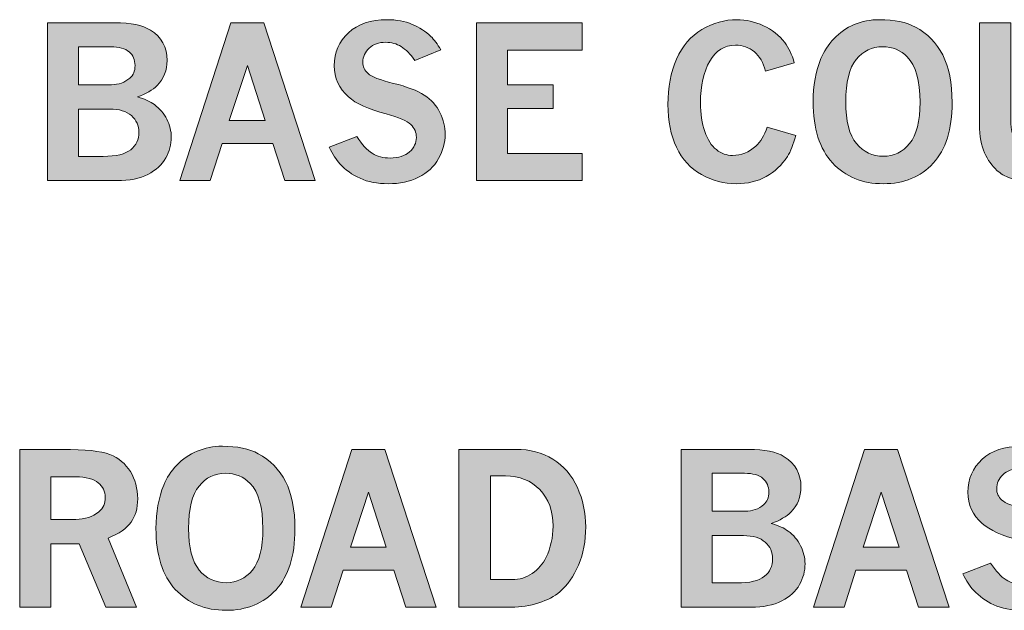
# Model space of a CAD drawing. Units: inches. Extents: x 0 to 11, y 0.2 to 8.3.
# Drawn here: x 7.8 to 8.5, y 6 to 6.4 of the extents above; entities that cross this region are included whole.
import ezdxf

# ---------------------------------------------------------------- set-up
doc = ezdxf.new("R2010")
doc.units = ezdxf.units.IN
doc.header["$MEASUREMENT"] = 0
doc.layers.add('16', color=7, linetype='Continuous')

# ---------------------------------------------------------------- blocks, each defined once
blk = doc.blocks.new('block 114')
at = {"layer": '16'}
h = blk.add_hatch(color=7, dxfattribs=at)
h.dxf.hatch_style = 2
edge = h.paths.add_edge_path()
edge.add_spline(control_points=[(7.86727, 6.40317), (7.86727, 6.40317), (7.91238, 6.40317), (7.91238, 6.40317), (7.92308, 6.40317), (7.93104, 6.40153), (7.93625, 6.39826), (7.94374, 6.39355), (7.94747, 6.38677), (7.94747, 6.37792), (7.94747, 6.37127), (7.94523, 6.36567), (7.94076, 6.3611), (7.93774, 6.35806), (7.93338, 6.35552), (7.9276, 6.35349), (7.93254, 6.35201), (7.93631, 6.3503), (7.93888, 6.34836), (7.94249, 6.34569), (7.94527, 6.34239), (7.94727, 6.33847), (7.94925, 6.33455), (7.95024, 6.33054), (7.95024, 6.32643), (7.95024, 6.32163), (7.94899, 6.31699), (7.94651, 6.31249), (7.94401, 6.30798), (7.94004, 6.30433), (7.9346, 6.30151), (7.92914, 6.29871), (7.92223, 6.2973), (7.91383, 6.2973), (7.91383, 6.2973), (7.86727, 6.2973), (7.86727, 6.2973), (7.86727, 6.2973), (7.86727, 6.40317), (7.86727, 6.40317)], knot_values=[0, 0, 0, 0, 1, 1, 1, 2, 2, 2, 3, 3, 3, 4, 4, 4, 5, 5, 5, 6, 6, 6, 7, 7, 7, 8, 8, 8, 9, 9, 9, 10, 10, 10, 11, 11, 11, 12, 12, 12, 13, 13, 13, 13], degree=3, periodic=1)
edge = h.paths.add_edge_path()
edge.add_spline(control_points=[(7.88795, 6.38711), (7.88795, 6.38711), (7.88795, 6.36165), (7.88795, 6.36165), (7.88795, 6.36165), (7.91017, 6.36165), (7.91017, 6.36165), (7.91492, 6.36165), (7.91905, 6.36313), (7.92255, 6.36608), (7.9248, 6.36797), (7.92594, 6.37081), (7.92594, 6.37459), (7.92594, 6.37834), (7.92463, 6.38135), (7.922, 6.38365), (7.91938, 6.38596), (7.91524, 6.38711), (7.90961, 6.38711), (7.90961, 6.38711), (7.88795, 6.38711), (7.88795, 6.38711)], knot_values=[0, 0, 0, 0, 1, 1, 1, 2, 2, 2, 3, 3, 3, 4, 4, 4, 5, 5, 5, 6, 6, 6, 7, 7, 7, 7], degree=3, periodic=1)
edge = h.paths.add_edge_path()
edge.add_spline(control_points=[(7.88795, 6.34532), (7.88795, 6.34532), (7.88795, 6.31356), (7.88795, 6.31356), (7.88795, 6.31356), (7.90462, 6.31356), (7.90462, 6.31356), (7.91325, 6.31356), (7.91939, 6.31505), (7.92304, 6.31802), (7.92668, 6.32099), (7.92851, 6.32491), (7.92851, 6.32975), (7.92851, 6.33423), (7.92684, 6.33794), (7.92353, 6.34089), (7.92019, 6.34384), (7.91536, 6.34532), (7.90899, 6.34532), (7.90899, 6.34532), (7.88795, 6.34532), (7.88795, 6.34532)], knot_values=[0, 0, 0, 0, 1, 1, 1, 2, 2, 2, 3, 3, 3, 4, 4, 4, 5, 5, 5, 6, 6, 6, 7, 7, 7, 7], degree=3, periodic=1)
h = blk.add_hatch(color=7, dxfattribs=at)
h.dxf.hatch_style = 2
h.paths.add_polyline_path([(7.99018, 6.40317), (8.01226, 6.40317), (8.04674, 6.2973), (8.02626, 6.2973), (8.01822, 6.32214), (7.98438, 6.32214), (7.97636, 6.2973), (7.95588, 6.2973)])
h.paths.add_polyline_path([(8.00127, 6.37453), (7.98914, 6.33757), (8.01322, 6.33757)])
h = blk.add_hatch(color=7, dxfattribs=at)
h.dxf.hatch_style = 2
edge = h.paths.add_edge_path()
edge.add_spline(control_points=[(8.0746, 6.32692), (8.0781, 6.32152), (8.08154, 6.31775), (8.08493, 6.31563), (8.08832, 6.31352), (8.09234, 6.31245), (8.09695, 6.31245), (8.10248, 6.31245), (8.1068, 6.31383), (8.10989, 6.31657), (8.11298, 6.31931), (8.11453, 6.32255), (8.11453, 6.32629), (8.11453, 6.32956), (8.11329, 6.33245), (8.11085, 6.33495), (8.10837, 6.33743), (8.10281, 6.33983), (8.09418, 6.34214), (8.08241, 6.34523), (8.07399, 6.34901), (8.06892, 6.35349), (8.06259, 6.35912), (8.05943, 6.36608), (8.05943, 6.37439), (8.05943, 6.38329), (8.06259, 6.39065), (8.06892, 6.3965), (8.07524, 6.40233), (8.0839, 6.40525), (8.09494, 6.40525), (8.10121, 6.40525), (8.1068, 6.4042), (8.11171, 6.4021), (8.11663, 6.4), (8.1208, 6.39731), (8.12421, 6.39404), (8.12642, 6.39187), (8.12863, 6.38889), (8.13086, 6.38512), (8.13086, 6.38512), (8.11342, 6.37798), (8.11342, 6.37798), (8.11046, 6.38218), (8.10744, 6.38525), (8.10436, 6.38719), (8.10126, 6.38912), (8.09782, 6.3901), (8.09403, 6.3901), (8.08938, 6.3901), (8.08565, 6.38879), (8.08286, 6.38619), (8.08008, 6.38357), (8.07867, 6.38043), (8.07867, 6.37674), (8.07867, 6.37378), (8.07983, 6.37124), (8.08214, 6.36913), (8.08439, 6.367), (8.09006, 6.36481), (8.09915, 6.36255), (8.10824, 6.3603), (8.11513, 6.35767), (8.11982, 6.35467), (8.1245, 6.35166), (8.12801, 6.34776), (8.13033, 6.34296), (8.13266, 6.33818), (8.13383, 6.33324), (8.13383, 6.32817), (8.13383, 6.32281), (8.13232, 6.31744), (8.12933, 6.31204), (8.12633, 6.30664), (8.12188, 6.30249), (8.11597, 6.29957), (8.11007, 6.29667), (8.10329, 6.29522), (8.09562, 6.29522), (8.08838, 6.29522), (8.0821, 6.29643), (8.07677, 6.29886), (8.07145, 6.30127), (8.06694, 6.30454), (8.06323, 6.30865), (8.06085, 6.31128), (8.05842, 6.31494), (8.05598, 6.31965), (8.05598, 6.31965), (8.0746, 6.32692), (8.0746, 6.32692)], knot_values=[0, 0, 0, 0, 1, 1, 1, 2, 2, 2, 3, 3, 3, 4, 4, 4, 5, 5, 5, 6, 6, 6, 7, 7, 7, 8, 8, 8, 9, 9, 9, 10, 10, 10, 11, 11, 11, 12, 12, 12, 13, 13, 13, 14, 14, 14, 15, 15, 15, 16, 16, 16, 17, 17, 17, 18, 18, 18, 19, 19, 19, 20, 20, 20, 21, 21, 21, 22, 22, 22, 23, 23, 23, 24, 24, 24, 25, 25, 25, 26, 26, 26, 27, 27, 27, 28, 28, 28, 29, 29, 29, 30, 30, 30, 30], degree=3, periodic=1)
h = blk.add_hatch(color=7, dxfattribs=at)
h.dxf.hatch_style = 2
h.paths.add_polyline_path([(8.15473, 6.40317), (8.22572, 6.40317), (8.22572, 6.38477), (8.17556, 6.38477), (8.17556, 6.36145), (8.20614, 6.36145), (8.20614, 6.34573), (8.17556, 6.34573), (8.17556, 6.31557), (8.22572, 6.31557), (8.22572, 6.2973), (8.15473, 6.2973)])
h = blk.add_hatch(color=7, dxfattribs=at)
h.dxf.hatch_style = 2
edge = h.paths.add_edge_path()
edge.add_spline(control_points=[(8.36876, 6.32761), (8.3673, 6.32166), (8.36542, 6.31692), (8.36316, 6.31342), (8.35951, 6.30774), (8.35479, 6.30329), (8.34901, 6.30006), (8.34321, 6.29683), (8.33651, 6.29522), (8.32891, 6.29522), (8.32079, 6.29522), (8.31304, 6.29725), (8.30565, 6.30134), (8.29827, 6.30542), (8.29267, 6.31152), (8.28885, 6.31965), (8.28501, 6.32777), (8.28309, 6.33733), (8.28309, 6.34836), (8.28309, 6.35985), (8.28505, 6.37001), (8.28894, 6.37881), (8.29283, 6.38763), (8.2985, 6.39423), (8.30594, 6.39864), (8.31335, 6.40305), (8.32118, 6.40525), (8.32939, 6.40525), (8.33542, 6.40525), (8.34135, 6.40392), (8.34714, 6.40123), (8.35292, 6.39856), (8.35772, 6.39478), (8.36149, 6.38989), (8.36412, 6.38647), (8.36622, 6.38194), (8.3678, 6.37633), (8.3678, 6.37633), (8.34842, 6.37078), (8.34842, 6.37078), (8.34703, 6.37651), (8.34458, 6.38083), (8.34105, 6.38376), (8.33751, 6.38669), (8.33328, 6.38816), (8.32834, 6.38816), (8.32096, 6.38816), (8.31523, 6.38458), (8.31112, 6.37743), (8.30702, 6.37028), (8.30496, 6.36093), (8.30496, 6.34941), (8.30496, 6.34211), (8.30591, 6.33572), (8.30781, 6.33024), (8.30969, 6.32475), (8.3123, 6.32069), (8.31562, 6.31809), (8.31894, 6.31548), (8.32254, 6.31418), (8.32642, 6.31418), (8.33222, 6.31418), (8.33742, 6.31628), (8.34199, 6.32048), (8.34521, 6.32338), (8.34775, 6.32758), (8.3496, 6.33308), (8.3496, 6.33308), (8.36876, 6.32761), (8.36876, 6.32761)], knot_values=[0, 0, 0, 0, 1, 1, 1, 2, 2, 2, 3, 3, 3, 4, 4, 4, 5, 5, 5, 6, 6, 6, 7, 7, 7, 8, 8, 8, 9, 9, 9, 10, 10, 10, 11, 11, 11, 12, 12, 12, 13, 13, 13, 14, 14, 14, 15, 15, 15, 16, 16, 16, 17, 17, 17, 18, 18, 18, 19, 19, 19, 20, 20, 20, 21, 21, 21, 22, 22, 22, 23, 23, 23, 23], degree=3, periodic=1)
h = blk.add_hatch(color=7, dxfattribs=at)
h.dxf.hatch_style = 2
edge = h.paths.add_edge_path()
edge.add_spline(control_points=[(8.42495, 6.40525), (8.43492, 6.40525), (8.44295, 6.40359), (8.44903, 6.40027), (8.45702, 6.39593), (8.46311, 6.3897), (8.46731, 6.38158), (8.4715, 6.37347), (8.47361, 6.36281), (8.47361, 6.34961), (8.47361, 6.33171), (8.46937, 6.31817), (8.46094, 6.30899), (8.4525, 6.2998), (8.44132, 6.29522), (8.42744, 6.29522), (8.41341, 6.29522), (8.40207, 6.29989), (8.39343, 6.30923), (8.38478, 6.31858), (8.38045, 6.33222), (8.38045, 6.35017), (8.38045, 6.36096), (8.38222, 6.37065), (8.38572, 6.37923), (8.38761, 6.38398), (8.3905, 6.38841), (8.3944, 6.39251), (8.3983, 6.39662), (8.40283, 6.39977), (8.40804, 6.40196), (8.41322, 6.40415), (8.41886, 6.40525), (8.42495, 6.40525)], knot_values=[0, 0, 0, 0, 1, 1, 1, 2, 2, 2, 3, 3, 3, 4, 4, 4, 5, 5, 5, 6, 6, 6, 7, 7, 7, 8, 8, 8, 9, 9, 9, 10, 10, 10, 11, 11, 11, 11], degree=3, periodic=1)
edge = h.paths.add_edge_path()
edge.add_spline(control_points=[(8.42703, 6.38711), (8.41987, 6.38711), (8.41398, 6.38426), (8.40932, 6.37854), (8.40465, 6.37282), (8.40232, 6.36336), (8.40232, 6.35017), (8.40232, 6.3372), (8.40468, 6.32788), (8.40942, 6.32221), (8.41414, 6.31653), (8.42019, 6.31369), (8.42757, 6.31369), (8.4346, 6.31369), (8.44043, 6.31651), (8.4451, 6.32217), (8.44975, 6.32783), (8.45208, 6.33709), (8.45208, 6.34996), (8.45208, 6.36435), (8.44925, 6.37447), (8.44358, 6.38033), (8.43918, 6.38486), (8.43368, 6.38711), (8.42703, 6.38711)], knot_values=[0, 0, 0, 0, 1, 1, 1, 2, 2, 2, 3, 3, 3, 4, 4, 4, 5, 5, 5, 6, 6, 6, 7, 7, 7, 8, 8, 8, 8], degree=3, periodic=1)
h = blk.add_hatch(color=7, dxfattribs=at)
h.dxf.hatch_style = 2
edge = h.paths.add_edge_path()
edge.add_spline(control_points=[(8.49201, 6.40317), (8.49201, 6.40317), (8.51291, 6.40317), (8.51291, 6.40317), (8.51291, 6.40317), (8.51291, 6.33854), (8.51291, 6.33854), (8.51291, 6.33047), (8.51478, 6.32442), (8.51851, 6.32041), (8.52224, 6.31639), (8.52732, 6.31439), (8.53375, 6.31439), (8.53784, 6.31439), (8.54149, 6.3152), (8.54468, 6.31681), (8.54785, 6.31843), (8.5504, 6.32106), (8.55233, 6.32469), (8.55423, 6.32834), (8.55519, 6.33295), (8.55519, 6.33854), (8.55519, 6.33854), (8.55519, 6.40317), (8.55519, 6.40317), (8.55519, 6.40317), (8.57616, 6.40317), (8.57616, 6.40317), (8.57616, 6.40317), (8.57616, 6.33549), (8.57616, 6.33549), (8.57616, 6.32258), (8.57263, 6.31264), (8.56557, 6.30566), (8.55851, 6.29871), (8.54818, 6.29522), (8.53456, 6.29522), (8.52672, 6.29522), (8.51942, 6.29647), (8.51264, 6.29895), (8.50903, 6.30029), (8.50604, 6.30204), (8.50363, 6.30421), (8.50031, 6.30726), (8.49755, 6.31114), (8.49533, 6.31588), (8.49311, 6.32061), (8.49201, 6.32696), (8.49201, 6.33495), (8.49201, 6.33495), (8.49201, 6.40317), (8.49201, 6.40317)], knot_values=[0, 0, 0, 0, 1, 1, 1, 2, 2, 2, 3, 3, 3, 4, 4, 4, 5, 5, 5, 6, 6, 6, 7, 7, 7, 8, 8, 8, 9, 9, 9, 10, 10, 10, 11, 11, 11, 12, 12, 12, 13, 13, 13, 14, 14, 14, 15, 15, 15, 16, 16, 16, 17, 17, 17, 17], degree=3, periodic=1)
at = {"layer": '16', "lineweight": 0}
for points in [[(7.99018, 6.40317), (8.01226, 6.40317), (8.04674, 6.2973), (8.02626, 6.2973), (8.01822, 6.32214), (7.98438, 6.32214), (7.97636, 6.2973), (7.95588, 6.2973), (7.99018, 6.40317)], [(8.15473, 6.40317), (8.22572, 6.40317), (8.22572, 6.38477), (8.17556, 6.38477), (8.17556, 6.36145), (8.20614, 6.36145), (8.20614, 6.34573), (8.17556, 6.34573), (8.17556, 6.31557), (8.22572, 6.31557), (8.22572, 6.2973), (8.15473, 6.2973), (8.15473, 6.40317)], [(8.00127, 6.37453), (7.98914, 6.33757), (8.01322, 6.33757), (8.00127, 6.37453)]]:
    blk.add_lwpolyline(points, dxfattribs=at)
for points, knots in [([(7.86727, 6.40317), (7.86727, 6.40317), (7.91238, 6.40317), (7.91238, 6.40317), (7.92308, 6.40317), (7.93104, 6.40153), (7.93625, 6.39826), (7.94374, 6.39355), (7.94747, 6.38677), (7.94747, 6.37792), (7.94747, 6.37127), (7.94523, 6.36567), (7.94076, 6.3611), (7.93774, 6.35806), (7.93338, 6.35552), (7.9276, 6.35349), (7.93254, 6.35201), (7.93631, 6.3503), (7.93888, 6.34836), (7.94249, 6.34569), (7.94527, 6.34239), (7.94727, 6.33847), (7.94925, 6.33455), (7.95024, 6.33054), (7.95024, 6.32643), (7.95024, 6.32163), (7.94899, 6.31699), (7.94651, 6.31249), (7.94401, 6.30798), (7.94004, 6.30433), (7.9346, 6.30151), (7.92914, 6.29871), (7.92223, 6.2973), (7.91383, 6.2973), (7.91383, 6.2973), (7.86727, 6.2973), (7.86727, 6.2973), (7.86727, 6.2973), (7.86727, 6.40317), (7.86727, 6.40317)], [0, 0, 0, 0, 1, 1, 1, 2, 2, 2, 3, 3, 3, 4, 4, 4, 5, 5, 5, 6, 6, 6, 7, 7, 7, 8, 8, 8, 9, 9, 9, 10, 10, 10, 11, 11, 11, 12, 12, 12, 13, 13, 13, 13]), ([(8.0746, 6.32692), (8.0781, 6.32152), (8.08154, 6.31775), (8.08493, 6.31563), (8.08832, 6.31352), (8.09234, 6.31245), (8.09695, 6.31245), (8.10248, 6.31245), (8.1068, 6.31383), (8.10989, 6.31657), (8.11298, 6.31931), (8.11453, 6.32255), (8.11453, 6.32629), (8.11453, 6.32956), (8.11329, 6.33245), (8.11085, 6.33495), (8.10837, 6.33743), (8.10281, 6.33983), (8.09418, 6.34214), (8.08241, 6.34523), (8.07399, 6.34901), (8.06892, 6.35349), (8.06259, 6.35912), (8.05943, 6.36608), (8.05943, 6.37439), (8.05943, 6.38329), (8.06259, 6.39065), (8.06892, 6.3965), (8.07524, 6.40233), (8.0839, 6.40525), (8.09494, 6.40525), (8.10121, 6.40525), (8.1068, 6.4042), (8.11171, 6.4021), (8.11663, 6.4), (8.1208, 6.39731), (8.12421, 6.39404), (8.12642, 6.39187), (8.12863, 6.38889), (8.13086, 6.38512), (8.13086, 6.38512), (8.11342, 6.37798), (8.11342, 6.37798), (8.11046, 6.38218), (8.10744, 6.38525), (8.10436, 6.38719), (8.10126, 6.38912), (8.09782, 6.3901), (8.09403, 6.3901), (8.08938, 6.3901), (8.08565, 6.38879), (8.08286, 6.38619), (8.08008, 6.38357), (8.07867, 6.38043), (8.07867, 6.37674), (8.07867, 6.37378), (8.07983, 6.37124), (8.08214, 6.36913), (8.08439, 6.367), (8.09006, 6.36481), (8.09915, 6.36255), (8.10824, 6.3603), (8.11513, 6.35767), (8.11982, 6.35467), (8.1245, 6.35166), (8.12801, 6.34776), (8.13033, 6.34296), (8.13266, 6.33818), (8.13383, 6.33324), (8.13383, 6.32817), (8.13383, 6.32281), (8.13232, 6.31744), (8.12933, 6.31204), (8.12633, 6.30664), (8.12188, 6.30249), (8.11597, 6.29957), (8.11007, 6.29667), (8.10329, 6.29522), (8.09562, 6.29522), (8.08838, 6.29522), (8.0821, 6.29643), (8.07677, 6.29886), (8.07145, 6.30127), (8.06694, 6.30454), (8.06323, 6.30865), (8.06085, 6.31128), (8.05842, 6.31494), (8.05598, 6.31965), (8.05598, 6.31965), (8.0746, 6.32692), (8.0746, 6.32692)], [0, 0, 0, 0, 1, 1, 1, 2, 2, 2, 3, 3, 3, 4, 4, 4, 5, 5, 5, 6, 6, 6, 7, 7, 7, 8, 8, 8, 9, 9, 9, 10, 10, 10, 11, 11, 11, 12, 12, 12, 13, 13, 13, 14, 14, 14, 15, 15, 15, 16, 16, 16, 17, 17, 17, 18, 18, 18, 19, 19, 19, 20, 20, 20, 21, 21, 21, 22, 22, 22, 23, 23, 23, 24, 24, 24, 25, 25, 25, 26, 26, 26, 27, 27, 27, 28, 28, 28, 29, 29, 29, 30, 30, 30, 30]), ([(8.36876, 6.32761), (8.3673, 6.32166), (8.36542, 6.31692), (8.36316, 6.31342), (8.35951, 6.30774), (8.35479, 6.30329), (8.34901, 6.30006), (8.34321, 6.29683), (8.33651, 6.29522), (8.32891, 6.29522), (8.32079, 6.29522), (8.31304, 6.29725), (8.30565, 6.30134), (8.29827, 6.30542), (8.29267, 6.31152), (8.28885, 6.31965), (8.28501, 6.32777), (8.28309, 6.33733), (8.28309, 6.34836), (8.28309, 6.35985), (8.28505, 6.37001), (8.28894, 6.37881), (8.29283, 6.38763), (8.2985, 6.39423), (8.30594, 6.39864), (8.31335, 6.40305), (8.32118, 6.40525), (8.32939, 6.40525), (8.33542, 6.40525), (8.34135, 6.40392), (8.34714, 6.40123), (8.35292, 6.39856), (8.35772, 6.39478), (8.36149, 6.38989), (8.36412, 6.38647), (8.36622, 6.38194), (8.3678, 6.37633), (8.3678, 6.37633), (8.34842, 6.37078), (8.34842, 6.37078), (8.34703, 6.37651), (8.34458, 6.38083), (8.34105, 6.38376), (8.33751, 6.38669), (8.33328, 6.38816), (8.32834, 6.38816), (8.32096, 6.38816), (8.31523, 6.38458), (8.31112, 6.37743), (8.30702, 6.37028), (8.30496, 6.36093), (8.30496, 6.34941), (8.30496, 6.34211), (8.30591, 6.33572), (8.30781, 6.33024), (8.30969, 6.32475), (8.3123, 6.32069), (8.31562, 6.31809), (8.31894, 6.31548), (8.32254, 6.31418), (8.32642, 6.31418), (8.33222, 6.31418), (8.33742, 6.31628), (8.34199, 6.32048), (8.34521, 6.32338), (8.34775, 6.32758), (8.3496, 6.33308), (8.3496, 6.33308), (8.36876, 6.32761), (8.36876, 6.32761)], [0, 0, 0, 0, 1, 1, 1, 2, 2, 2, 3, 3, 3, 4, 4, 4, 5, 5, 5, 6, 6, 6, 7, 7, 7, 8, 8, 8, 9, 9, 9, 10, 10, 10, 11, 11, 11, 12, 12, 12, 13, 13, 13, 14, 14, 14, 15, 15, 15, 16, 16, 16, 17, 17, 17, 18, 18, 18, 19, 19, 19, 20, 20, 20, 21, 21, 21, 22, 22, 22, 23, 23, 23, 23]), ([(8.42495, 6.40525), (8.43492, 6.40525), (8.44295, 6.40359), (8.44903, 6.40027), (8.45702, 6.39593), (8.46311, 6.3897), (8.46731, 6.38158), (8.4715, 6.37347), (8.47361, 6.36281), (8.47361, 6.34961), (8.47361, 6.33171), (8.46937, 6.31817), (8.46094, 6.30899), (8.4525, 6.2998), (8.44132, 6.29522), (8.42744, 6.29522), (8.41341, 6.29522), (8.40207, 6.29989), (8.39343, 6.30923), (8.38478, 6.31858), (8.38045, 6.33222), (8.38045, 6.35017), (8.38045, 6.36096), (8.38222, 6.37065), (8.38572, 6.37923), (8.38761, 6.38398), (8.3905, 6.38841), (8.3944, 6.39251), (8.3983, 6.39662), (8.40283, 6.39977), (8.40804, 6.40196), (8.41322, 6.40415), (8.41886, 6.40525), (8.42495, 6.40525)], [0, 0, 0, 0, 1, 1, 1, 2, 2, 2, 3, 3, 3, 4, 4, 4, 5, 5, 5, 6, 6, 6, 7, 7, 7, 8, 8, 8, 9, 9, 9, 10, 10, 10, 11, 11, 11, 11]), ([(8.49201, 6.40317), (8.49201, 6.40317), (8.51291, 6.40317), (8.51291, 6.40317), (8.51291, 6.40317), (8.51291, 6.33854), (8.51291, 6.33854), (8.51291, 6.33047), (8.51478, 6.32442), (8.51851, 6.32041), (8.52224, 6.31639), (8.52732, 6.31439), (8.53375, 6.31439), (8.53784, 6.31439), (8.54149, 6.3152), (8.54468, 6.31681), (8.54785, 6.31843), (8.5504, 6.32106), (8.55233, 6.32469), (8.55423, 6.32834), (8.55519, 6.33295), (8.55519, 6.33854), (8.55519, 6.33854), (8.55519, 6.40317), (8.55519, 6.40317), (8.55519, 6.40317), (8.57616, 6.40317), (8.57616, 6.40317), (8.57616, 6.40317), (8.57616, 6.33549), (8.57616, 6.33549), (8.57616, 6.32258), (8.57263, 6.31264), (8.56557, 6.30566), (8.55851, 6.29871), (8.54818, 6.29522), (8.53456, 6.29522), (8.52672, 6.29522), (8.51942, 6.29647), (8.51264, 6.29895), (8.50903, 6.30029), (8.50604, 6.30204), (8.50363, 6.30421), (8.50031, 6.30726), (8.49755, 6.31114), (8.49533, 6.31588), (8.49311, 6.32061), (8.49201, 6.32696), (8.49201, 6.33495), (8.49201, 6.33495), (8.49201, 6.40317), (8.49201, 6.40317)], [0, 0, 0, 0, 1, 1, 1, 2, 2, 2, 3, 3, 3, 4, 4, 4, 5, 5, 5, 6, 6, 6, 7, 7, 7, 8, 8, 8, 9, 9, 9, 10, 10, 10, 11, 11, 11, 12, 12, 12, 13, 13, 13, 14, 14, 14, 15, 15, 15, 16, 16, 16, 17, 17, 17, 17]), ([(7.88795, 6.38711), (7.88795, 6.38711), (7.88795, 6.36165), (7.88795, 6.36165), (7.88795, 6.36165), (7.91017, 6.36165), (7.91017, 6.36165), (7.91492, 6.36165), (7.91905, 6.36313), (7.92255, 6.36608), (7.9248, 6.36797), (7.92594, 6.37081), (7.92594, 6.37459), (7.92594, 6.37834), (7.92463, 6.38135), (7.922, 6.38365), (7.91938, 6.38596), (7.91524, 6.38711), (7.90961, 6.38711), (7.90961, 6.38711), (7.88795, 6.38711), (7.88795, 6.38711)], [0, 0, 0, 0, 1, 1, 1, 2, 2, 2, 3, 3, 3, 4, 4, 4, 5, 5, 5, 6, 6, 6, 7, 7, 7, 7]), ([(8.42703, 6.38711), (8.41987, 6.38711), (8.41398, 6.38426), (8.40932, 6.37854), (8.40465, 6.37282), (8.40232, 6.36336), (8.40232, 6.35017), (8.40232, 6.3372), (8.40468, 6.32788), (8.40942, 6.32221), (8.41414, 6.31653), (8.42019, 6.31369), (8.42757, 6.31369), (8.4346, 6.31369), (8.44043, 6.31651), (8.4451, 6.32217), (8.44975, 6.32783), (8.45208, 6.33709), (8.45208, 6.34996), (8.45208, 6.36435), (8.44925, 6.37447), (8.44358, 6.38033), (8.43918, 6.38486), (8.43368, 6.38711), (8.42703, 6.38711)], [0, 0, 0, 0, 1, 1, 1, 2, 2, 2, 3, 3, 3, 4, 4, 4, 5, 5, 5, 6, 6, 6, 7, 7, 7, 8, 8, 8, 8]), ([(7.88795, 6.34532), (7.88795, 6.34532), (7.88795, 6.31356), (7.88795, 6.31356), (7.88795, 6.31356), (7.90462, 6.31356), (7.90462, 6.31356), (7.91325, 6.31356), (7.91939, 6.31505), (7.92304, 6.31802), (7.92668, 6.32099), (7.92851, 6.32491), (7.92851, 6.32975), (7.92851, 6.33423), (7.92684, 6.33794), (7.92353, 6.34089), (7.92019, 6.34384), (7.91536, 6.34532), (7.90899, 6.34532), (7.90899, 6.34532), (7.88795, 6.34532), (7.88795, 6.34532)], [0, 0, 0, 0, 1, 1, 1, 2, 2, 2, 3, 3, 3, 4, 4, 4, 5, 5, 5, 6, 6, 6, 7, 7, 7, 7])]:
    blk.add_open_spline(points, degree=3, knots=knots, dxfattribs=at)
blk = doc.blocks.new('block 115')
at = {"layer": '16'}
h = blk.add_hatch(color=7, dxfattribs=at)
h.dxf.hatch_style = 2
edge = h.paths.add_edge_path()
edge.add_spline(control_points=[(7.98447, 6.11917), (7.99444, 6.11917), (8.00247, 6.11751), (8.00854, 6.11419), (8.01653, 6.10985), (8.02262, 6.10362), (8.02683, 6.0955), (8.03102, 6.08739), (8.03312, 6.07673), (8.03312, 6.06353), (8.03312, 6.04563), (8.02889, 6.03209), (8.02045, 6.02291), (8.01202, 6.01373), (8.00084, 6.00914), (7.98695, 6.00914), (7.97293, 6.00914), (7.96159, 6.01381), (7.95295, 6.02315), (7.9443, 6.0325), (7.93997, 6.04614), (7.93997, 6.06409), (7.93997, 6.07488), (7.94173, 6.08457), (7.94523, 6.09315), (7.94713, 6.0979), (7.95002, 6.10234), (7.95391, 6.10643), (7.95782, 6.11054), (7.96235, 6.11369), (7.96756, 6.11589), (7.97274, 6.11807), (7.97838, 6.11917), (7.98447, 6.11917)], knot_values=[0, 0, 0, 0, 1, 1, 1, 2, 2, 2, 3, 3, 3, 4, 4, 4, 5, 5, 5, 6, 6, 6, 7, 7, 7, 8, 8, 8, 9, 9, 9, 10, 10, 10, 11, 11, 11, 11], degree=3, periodic=1)
edge = h.paths.add_edge_path()
edge.add_spline(control_points=[(7.98655, 6.10103), (7.97938, 6.10103), (7.9735, 6.09819), (7.96883, 6.09246), (7.96417, 6.08674), (7.96183, 6.07728), (7.96183, 6.06409), (7.96183, 6.05112), (7.96419, 6.0418), (7.96894, 6.03613), (7.97366, 6.03045), (7.97971, 6.02762), (7.98709, 6.02762), (7.99411, 6.02762), (7.99995, 6.03044), (8.00461, 6.03609), (8.00926, 6.04175), (8.0116, 6.05101), (8.0116, 6.06388), (8.0116, 6.07827), (8.00876, 6.08839), (8.00309, 6.09425), (7.9987, 6.09878), (7.99319, 6.10103), (7.98655, 6.10103)], knot_values=[0, 0, 0, 0, 1, 1, 1, 2, 2, 2, 3, 3, 3, 4, 4, 4, 5, 5, 5, 6, 6, 6, 7, 7, 7, 8, 8, 8, 8], degree=3, periodic=1)
h = blk.add_hatch(color=7, dxfattribs=at)
h.dxf.hatch_style = 2
edge = h.paths.add_edge_path()
edge.add_spline(control_points=[(8.49939, 6.04084), (8.5029, 6.03544), (8.50635, 6.03167), (8.50974, 6.02955), (8.51313, 6.02744), (8.51713, 6.02637), (8.52174, 6.02637), (8.52728, 6.02637), (8.53159, 6.02775), (8.53468, 6.03049), (8.53777, 6.03323), (8.53932, 6.03647), (8.53932, 6.04022), (8.53932, 6.04348), (8.53809, 6.04637), (8.53564, 6.04887), (8.53316, 6.05135), (8.5276, 6.05375), (8.51898, 6.05606), (8.50722, 6.05915), (8.49878, 6.06293), (8.49371, 6.06741), (8.48739, 6.07304), (8.48424, 6.08), (8.48424, 6.08831), (8.48424, 6.09721), (8.48739, 6.10457), (8.49371, 6.11042), (8.50003, 6.11625), (8.50871, 6.11917), (8.51973, 6.11917), (8.52601, 6.11917), (8.5316, 6.11812), (8.53651, 6.11602), (8.54142, 6.11392), (8.5456, 6.11123), (8.549, 6.10796), (8.55122, 6.10579), (8.55344, 6.10281), (8.55565, 6.09904), (8.55565, 6.09904), (8.53821, 6.09191), (8.53821, 6.09191), (8.53526, 6.0961), (8.53223, 6.09918), (8.52915, 6.10111), (8.52606, 6.10304), (8.52262, 6.10402), (8.51883, 6.10402), (8.51417, 6.10402), (8.51044, 6.10272), (8.50765, 6.10011), (8.50487, 6.09749), (8.50347, 6.09435), (8.50347, 6.09066), (8.50347, 6.0877), (8.50463, 6.08516), (8.50693, 6.08305), (8.5092, 6.08092), (8.51487, 6.07874), (8.52395, 6.07647), (8.53304, 6.07422), (8.53993, 6.07159), (8.54461, 6.06859), (8.54929, 6.06558), (8.5528, 6.06169), (8.55512, 6.05688), (8.55745, 6.0521), (8.55862, 6.04716), (8.55862, 6.04209), (8.55862, 6.03673), (8.55713, 6.03136), (8.55412, 6.02596), (8.55113, 6.02056), (8.54669, 6.01641), (8.54077, 6.0135), (8.53486, 6.01059), (8.52808, 6.00914), (8.52043, 6.00914), (8.51318, 6.00914), (8.50689, 6.01035), (8.50157, 6.01278), (8.49624, 6.01519), (8.49173, 6.01846), (8.48804, 6.02257), (8.48565, 6.0252), (8.48321, 6.02886), (8.48077, 6.03357), (8.48077, 6.03357), (8.49939, 6.04084), (8.49939, 6.04084)], knot_values=[0, 0, 0, 0, 1, 1, 1, 2, 2, 2, 3, 3, 3, 4, 4, 4, 5, 5, 5, 6, 6, 6, 7, 7, 7, 8, 8, 8, 9, 9, 9, 10, 10, 10, 11, 11, 11, 12, 12, 12, 13, 13, 13, 14, 14, 14, 15, 15, 15, 16, 16, 16, 17, 17, 17, 18, 18, 18, 19, 19, 19, 20, 20, 20, 21, 21, 21, 22, 22, 22, 23, 23, 23, 24, 24, 24, 25, 25, 25, 26, 26, 26, 27, 27, 27, 28, 28, 28, 29, 29, 29, 30, 30, 30, 30], degree=3, periodic=1)
h = blk.add_hatch(color=7, dxfattribs=at)
h.dxf.hatch_style = 2
edge = h.paths.add_edge_path()
edge.add_spline(control_points=[(7.84863, 6.11709), (7.84863, 6.11709), (7.8772, 6.11709), (7.8772, 6.11709), (7.89256, 6.11709), (7.90318, 6.11594), (7.90907, 6.11363), (7.91496, 6.11133), (7.91953, 6.10752), (7.92281, 6.10221), (7.92608, 6.09691), (7.92772, 6.09082), (7.92772, 6.08394), (7.92772, 6.07762), (7.92624, 6.0724), (7.92329, 6.06828), (7.92034, 6.06414), (7.91522, 6.0606), (7.90793, 6.05764), (7.90793, 6.05764), (7.92697, 6.01122), (7.92697, 6.01122), (7.92697, 6.01122), (7.90633, 6.01122), (7.90633, 6.01122), (7.90633, 6.01122), (7.88859, 6.05378), (7.88859, 6.05378), (7.88859, 6.05378), (7.86952, 6.05378), (7.86952, 6.05378), (7.86952, 6.05378), (7.86952, 6.01122), (7.86952, 6.01122), (7.86952, 6.01122), (7.84863, 6.01122), (7.84863, 6.01122), (7.84863, 6.01122), (7.84863, 6.11709), (7.84863, 6.11709)], knot_values=[0, 0, 0, 0, 1, 1, 1, 2, 2, 2, 3, 3, 3, 4, 4, 4, 5, 5, 5, 6, 6, 6, 7, 7, 7, 8, 8, 8, 9, 9, 9, 10, 10, 10, 11, 11, 11, 12, 12, 12, 13, 13, 13, 13], degree=3, periodic=1)
edge = h.paths.add_edge_path()
edge.add_spline(control_points=[(7.86952, 6.09862), (7.86952, 6.09862), (7.86952, 6.07011), (7.86952, 6.07011), (7.86952, 6.07011), (7.8862, 6.07011), (7.8862, 6.07011), (7.89229, 6.07011), (7.89749, 6.07183), (7.90177, 6.0753), (7.90458, 6.07761), (7.90599, 6.08081), (7.90599, 6.08492), (7.90599, 6.08884), (7.90443, 6.0921), (7.90129, 6.09471), (7.89814, 6.09732), (7.89312, 6.09862), (7.8862, 6.09862), (7.8862, 6.09862), (7.86952, 6.09862), (7.86952, 6.09862)], knot_values=[0, 0, 0, 0, 1, 1, 1, 2, 2, 2, 3, 3, 3, 4, 4, 4, 5, 5, 5, 6, 6, 6, 7, 7, 7, 7], degree=3, periodic=1)
h = blk.add_hatch(color=7, dxfattribs=at)
h.dxf.hatch_style = 2
h.paths.add_polyline_path([(8.07132, 6.11709), (8.09342, 6.11709), (8.12789, 6.01122), (8.10739, 6.01122), (8.09937, 6.03606), (8.06552, 6.03606), (8.05751, 6.01122), (8.03703, 6.01122)])
h.paths.add_polyline_path([(8.08242, 6.08845), (8.07029, 6.05149), (8.09437, 6.05149)])
h = blk.add_hatch(color=7, dxfattribs=at)
h.dxf.hatch_style = 2
edge = h.paths.add_edge_path()
edge.add_spline(control_points=[(8.14301, 6.11709), (8.14301, 6.11709), (8.18148, 6.11709), (8.18148, 6.11709), (8.19062, 6.11709), (8.19878, 6.11487), (8.20597, 6.11042), (8.21318, 6.10597), (8.21866, 6.09966), (8.22241, 6.09153), (8.22618, 6.08339), (8.22805, 6.07456), (8.22805, 6.06505), (8.22805, 6.0556), (8.22643, 6.04708), (8.22317, 6.03948), (8.21992, 6.0319), (8.21577, 6.02593), (8.21069, 6.02159), (8.20704, 6.0185), (8.20231, 6.016), (8.19651, 6.01409), (8.19069, 6.01218), (8.18454, 6.01122), (8.17809, 6.01122), (8.17809, 6.01122), (8.14301, 6.01122), (8.14301, 6.01122), (8.14301, 6.01122), (8.14301, 6.11709), (8.14301, 6.11709)], knot_values=[0, 0, 0, 0, 1, 1, 1, 2, 2, 2, 3, 3, 3, 4, 4, 4, 5, 5, 5, 6, 6, 6, 7, 7, 7, 8, 8, 8, 9, 9, 9, 10, 10, 10, 10], degree=3, periodic=1)
edge = h.paths.add_edge_path()
edge.add_spline(control_points=[(8.16412, 6.09924), (8.16412, 6.09924), (8.16412, 6.02976), (8.16412, 6.02976), (8.16412, 6.02976), (8.17851, 6.02976), (8.17851, 6.02976), (8.18362, 6.02976), (8.18818, 6.03114), (8.19217, 6.03388), (8.19617, 6.03662), (8.19925, 6.04023), (8.20142, 6.0447), (8.20455, 6.05108), (8.20612, 6.05802), (8.20612, 6.06554), (8.20612, 6.07578), (8.20315, 6.08396), (8.19718, 6.09007), (8.19124, 6.09618), (8.18361, 6.09924), (8.17429, 6.09924), (8.17429, 6.09924), (8.16412, 6.09924), (8.16412, 6.09924)], knot_values=[0, 0, 0, 0, 1, 1, 1, 2, 2, 2, 3, 3, 3, 4, 4, 4, 5, 5, 5, 6, 6, 6, 7, 7, 7, 8, 8, 8, 8], degree=3, periodic=1)
h = blk.add_hatch(color=7, dxfattribs=at)
h.dxf.hatch_style = 2
edge = h.paths.add_edge_path()
edge.add_spline(control_points=[(8.29207, 6.11709), (8.29207, 6.11709), (8.33719, 6.11709), (8.33719, 6.11709), (8.34789, 6.11709), (8.35585, 6.11545), (8.36106, 6.11218), (8.36854, 6.10748), (8.37227, 6.10069), (8.37227, 6.09184), (8.37227, 6.08519), (8.37004, 6.07959), (8.36556, 6.07502), (8.36255, 6.07198), (8.35818, 6.06944), (8.3524, 6.06741), (8.35734, 6.06593), (8.36111, 6.06422), (8.36369, 6.06228), (8.3673, 6.05961), (8.37008, 6.05632), (8.37207, 6.0524), (8.37405, 6.04848), (8.37504, 6.04446), (8.37504, 6.04035), (8.37504, 6.03555), (8.37379, 6.03091), (8.37131, 6.02641), (8.36882, 6.0219), (8.36484, 6.01826), (8.3594, 6.01544), (8.35395, 6.01263), (8.34703, 6.01122), (8.33864, 6.01122), (8.33864, 6.01122), (8.29207, 6.01122), (8.29207, 6.01122), (8.29207, 6.01122), (8.29207, 6.11709), (8.29207, 6.11709)], knot_values=[0, 0, 0, 0, 1, 1, 1, 2, 2, 2, 3, 3, 3, 4, 4, 4, 5, 5, 5, 6, 6, 6, 7, 7, 7, 8, 8, 8, 9, 9, 9, 10, 10, 10, 11, 11, 11, 12, 12, 12, 13, 13, 13, 13], degree=3, periodic=1)
edge = h.paths.add_edge_path()
edge.add_spline(control_points=[(8.31276, 6.10103), (8.31276, 6.10103), (8.31276, 6.07558), (8.31276, 6.07558), (8.31276, 6.07558), (8.33497, 6.07558), (8.33497, 6.07558), (8.33972, 6.07558), (8.34386, 6.07705), (8.34736, 6.08), (8.34961, 6.0819), (8.35075, 6.08473), (8.35075, 6.08851), (8.35075, 6.09226), (8.34943, 6.09527), (8.3468, 6.09757), (8.34418, 6.09988), (8.34005, 6.10103), (8.33442, 6.10103), (8.33442, 6.10103), (8.31276, 6.10103), (8.31276, 6.10103)], knot_values=[0, 0, 0, 0, 1, 1, 1, 2, 2, 2, 3, 3, 3, 4, 4, 4, 5, 5, 5, 6, 6, 6, 7, 7, 7, 7], degree=3, periodic=1)
edge = h.paths.add_edge_path()
edge.add_spline(control_points=[(8.31276, 6.05924), (8.31276, 6.05924), (8.31276, 6.02748), (8.31276, 6.02748), (8.31276, 6.02748), (8.32943, 6.02748), (8.32943, 6.02748), (8.33805, 6.02748), (8.3442, 6.02897), (8.34785, 6.03194), (8.35148, 6.03491), (8.35331, 6.03883), (8.35331, 6.04367), (8.35331, 6.04815), (8.35164, 6.05187), (8.34833, 6.05481), (8.345, 6.05777), (8.34017, 6.05924), (8.33379, 6.05924), (8.33379, 6.05924), (8.31276, 6.05924), (8.31276, 6.05924)], knot_values=[0, 0, 0, 0, 1, 1, 1, 2, 2, 2, 3, 3, 3, 4, 4, 4, 5, 5, 5, 6, 6, 6, 7, 7, 7, 7], degree=3, periodic=1)
h = blk.add_hatch(color=7, dxfattribs=at)
h.dxf.hatch_style = 2
h.paths.add_polyline_path([(8.41498, 6.11709), (8.43707, 6.11709), (8.47154, 6.01122), (8.45106, 6.01122), (8.44302, 6.03606), (8.40918, 6.03606), (8.40116, 6.01122), (8.38068, 6.01122)])
h.paths.add_polyline_path([(8.42608, 6.08845), (8.41394, 6.05149), (8.43803, 6.05149)])
at = {"layer": '16', "lineweight": 0}
for points in [[(8.07132, 6.11709), (8.09342, 6.11709), (8.12789, 6.01122), (8.10739, 6.01122), (8.09937, 6.03606), (8.06552, 6.03606), (8.05751, 6.01122), (8.03703, 6.01122), (8.07132, 6.11709)], [(8.41498, 6.11709), (8.43707, 6.11709), (8.47154, 6.01122), (8.45106, 6.01122), (8.44302, 6.03606), (8.40918, 6.03606), (8.40116, 6.01122), (8.38068, 6.01122), (8.41498, 6.11709)], [(8.08242, 6.08845), (8.07029, 6.05149), (8.09437, 6.05149), (8.08242, 6.08845)], [(8.42608, 6.08845), (8.41394, 6.05149), (8.43803, 6.05149), (8.42608, 6.08845)]]:
    blk.add_lwpolyline(points, dxfattribs=at)
for points, knots in [([(7.98447, 6.11917), (7.99444, 6.11917), (8.00247, 6.11751), (8.00854, 6.11419), (8.01653, 6.10985), (8.02262, 6.10362), (8.02683, 6.0955), (8.03102, 6.08739), (8.03312, 6.07673), (8.03312, 6.06353), (8.03312, 6.04563), (8.02889, 6.03209), (8.02045, 6.02291), (8.01202, 6.01373), (8.00084, 6.00914), (7.98695, 6.00914), (7.97293, 6.00914), (7.96159, 6.01381), (7.95295, 6.02315), (7.9443, 6.0325), (7.93997, 6.04614), (7.93997, 6.06409), (7.93997, 6.07488), (7.94173, 6.08457), (7.94523, 6.09315), (7.94713, 6.0979), (7.95002, 6.10234), (7.95391, 6.10643), (7.95782, 6.11054), (7.96235, 6.11369), (7.96756, 6.11589), (7.97274, 6.11807), (7.97838, 6.11917), (7.98447, 6.11917)], [0, 0, 0, 0, 1, 1, 1, 2, 2, 2, 3, 3, 3, 4, 4, 4, 5, 5, 5, 6, 6, 6, 7, 7, 7, 8, 8, 8, 9, 9, 9, 10, 10, 10, 11, 11, 11, 11]), ([(8.49939, 6.04084), (8.5029, 6.03544), (8.50635, 6.03167), (8.50974, 6.02955), (8.51313, 6.02744), (8.51713, 6.02637), (8.52174, 6.02637), (8.52728, 6.02637), (8.53159, 6.02775), (8.53468, 6.03049), (8.53777, 6.03323), (8.53932, 6.03647), (8.53932, 6.04022), (8.53932, 6.04348), (8.53809, 6.04637), (8.53564, 6.04887), (8.53316, 6.05135), (8.5276, 6.05375), (8.51898, 6.05606), (8.50722, 6.05915), (8.49878, 6.06293), (8.49371, 6.06741), (8.48739, 6.07304), (8.48424, 6.08), (8.48424, 6.08831), (8.48424, 6.09721), (8.48739, 6.10457), (8.49371, 6.11042), (8.50003, 6.11625), (8.50871, 6.11917), (8.51973, 6.11917), (8.52601, 6.11917), (8.5316, 6.11812), (8.53651, 6.11602), (8.54142, 6.11392), (8.5456, 6.11123), (8.549, 6.10796), (8.55122, 6.10579), (8.55344, 6.10281), (8.55565, 6.09904), (8.55565, 6.09904), (8.53821, 6.09191), (8.53821, 6.09191), (8.53526, 6.0961), (8.53223, 6.09918), (8.52915, 6.10111), (8.52606, 6.10304), (8.52262, 6.10402), (8.51883, 6.10402), (8.51417, 6.10402), (8.51044, 6.10272), (8.50765, 6.10011), (8.50487, 6.09749), (8.50347, 6.09435), (8.50347, 6.09066), (8.50347, 6.0877), (8.50463, 6.08516), (8.50693, 6.08305), (8.5092, 6.08092), (8.51487, 6.07874), (8.52395, 6.07647), (8.53304, 6.07422), (8.53993, 6.07159), (8.54461, 6.06859), (8.54929, 6.06558), (8.5528, 6.06169), (8.55512, 6.05688), (8.55745, 6.0521), (8.55862, 6.04716), (8.55862, 6.04209), (8.55862, 6.03673), (8.55713, 6.03136), (8.55412, 6.02596), (8.55113, 6.02056), (8.54669, 6.01641), (8.54077, 6.0135), (8.53486, 6.01059), (8.52808, 6.00914), (8.52043, 6.00914), (8.51318, 6.00914), (8.50689, 6.01035), (8.50157, 6.01278), (8.49624, 6.01519), (8.49173, 6.01846), (8.48804, 6.02257), (8.48565, 6.0252), (8.48321, 6.02886), (8.48077, 6.03357), (8.48077, 6.03357), (8.49939, 6.04084), (8.49939, 6.04084)], [0, 0, 0, 0, 1, 1, 1, 2, 2, 2, 3, 3, 3, 4, 4, 4, 5, 5, 5, 6, 6, 6, 7, 7, 7, 8, 8, 8, 9, 9, 9, 10, 10, 10, 11, 11, 11, 12, 12, 12, 13, 13, 13, 14, 14, 14, 15, 15, 15, 16, 16, 16, 17, 17, 17, 18, 18, 18, 19, 19, 19, 20, 20, 20, 21, 21, 21, 22, 22, 22, 23, 23, 23, 24, 24, 24, 25, 25, 25, 26, 26, 26, 27, 27, 27, 28, 28, 28, 29, 29, 29, 30, 30, 30, 30]), ([(7.84863, 6.11709), (7.84863, 6.11709), (7.8772, 6.11709), (7.8772, 6.11709), (7.89256, 6.11709), (7.90318, 6.11594), (7.90907, 6.11363), (7.91496, 6.11133), (7.91953, 6.10752), (7.92281, 6.10221), (7.92608, 6.09691), (7.92772, 6.09082), (7.92772, 6.08394), (7.92772, 6.07762), (7.92624, 6.0724), (7.92329, 6.06828), (7.92034, 6.06414), (7.91522, 6.0606), (7.90793, 6.05764), (7.90793, 6.05764), (7.92697, 6.01122), (7.92697, 6.01122), (7.92697, 6.01122), (7.90633, 6.01122), (7.90633, 6.01122), (7.90633, 6.01122), (7.88859, 6.05378), (7.88859, 6.05378), (7.88859, 6.05378), (7.86952, 6.05378), (7.86952, 6.05378), (7.86952, 6.05378), (7.86952, 6.01122), (7.86952, 6.01122), (7.86952, 6.01122), (7.84863, 6.01122), (7.84863, 6.01122), (7.84863, 6.01122), (7.84863, 6.11709), (7.84863, 6.11709)], [0, 0, 0, 0, 1, 1, 1, 2, 2, 2, 3, 3, 3, 4, 4, 4, 5, 5, 5, 6, 6, 6, 7, 7, 7, 8, 8, 8, 9, 9, 9, 10, 10, 10, 11, 11, 11, 12, 12, 12, 13, 13, 13, 13]), ([(8.14301, 6.11709), (8.14301, 6.11709), (8.18148, 6.11709), (8.18148, 6.11709), (8.19062, 6.11709), (8.19878, 6.11487), (8.20597, 6.11042), (8.21318, 6.10597), (8.21866, 6.09966), (8.22241, 6.09153), (8.22618, 6.08339), (8.22805, 6.07456), (8.22805, 6.06505), (8.22805, 6.0556), (8.22643, 6.04708), (8.22317, 6.03948), (8.21992, 6.0319), (8.21577, 6.02593), (8.21069, 6.02159), (8.20704, 6.0185), (8.20231, 6.016), (8.19651, 6.01409), (8.19069, 6.01218), (8.18454, 6.01122), (8.17809, 6.01122), (8.17809, 6.01122), (8.14301, 6.01122), (8.14301, 6.01122), (8.14301, 6.01122), (8.14301, 6.11709), (8.14301, 6.11709)], [0, 0, 0, 0, 1, 1, 1, 2, 2, 2, 3, 3, 3, 4, 4, 4, 5, 5, 5, 6, 6, 6, 7, 7, 7, 8, 8, 8, 9, 9, 9, 10, 10, 10, 10]), ([(8.29207, 6.11709), (8.29207, 6.11709), (8.33719, 6.11709), (8.33719, 6.11709), (8.34789, 6.11709), (8.35585, 6.11545), (8.36106, 6.11218), (8.36854, 6.10748), (8.37227, 6.10069), (8.37227, 6.09184), (8.37227, 6.08519), (8.37004, 6.07959), (8.36556, 6.07502), (8.36255, 6.07198), (8.35818, 6.06944), (8.3524, 6.06741), (8.35734, 6.06593), (8.36111, 6.06422), (8.36369, 6.06228), (8.3673, 6.05961), (8.37008, 6.05632), (8.37207, 6.0524), (8.37405, 6.04848), (8.37504, 6.04446), (8.37504, 6.04035), (8.37504, 6.03555), (8.37379, 6.03091), (8.37131, 6.02641), (8.36882, 6.0219), (8.36484, 6.01826), (8.3594, 6.01544), (8.35395, 6.01263), (8.34703, 6.01122), (8.33864, 6.01122), (8.33864, 6.01122), (8.29207, 6.01122), (8.29207, 6.01122), (8.29207, 6.01122), (8.29207, 6.11709), (8.29207, 6.11709)], [0, 0, 0, 0, 1, 1, 1, 2, 2, 2, 3, 3, 3, 4, 4, 4, 5, 5, 5, 6, 6, 6, 7, 7, 7, 8, 8, 8, 9, 9, 9, 10, 10, 10, 11, 11, 11, 12, 12, 12, 13, 13, 13, 13]), ([(7.86952, 6.09862), (7.86952, 6.09862), (7.86952, 6.07011), (7.86952, 6.07011), (7.86952, 6.07011), (7.8862, 6.07011), (7.8862, 6.07011), (7.89229, 6.07011), (7.89749, 6.07183), (7.90177, 6.0753), (7.90458, 6.07761), (7.90599, 6.08081), (7.90599, 6.08492), (7.90599, 6.08884), (7.90443, 6.0921), (7.90129, 6.09471), (7.89814, 6.09732), (7.89312, 6.09862), (7.8862, 6.09862), (7.8862, 6.09862), (7.86952, 6.09862), (7.86952, 6.09862)], [0, 0, 0, 0, 1, 1, 1, 2, 2, 2, 3, 3, 3, 4, 4, 4, 5, 5, 5, 6, 6, 6, 7, 7, 7, 7]), ([(7.98655, 6.10103), (7.97938, 6.10103), (7.9735, 6.09819), (7.96883, 6.09246), (7.96417, 6.08674), (7.96183, 6.07728), (7.96183, 6.06409), (7.96183, 6.05112), (7.96419, 6.0418), (7.96894, 6.03613), (7.97366, 6.03045), (7.97971, 6.02762), (7.98709, 6.02762), (7.99411, 6.02762), (7.99995, 6.03044), (8.00461, 6.03609), (8.00926, 6.04175), (8.0116, 6.05101), (8.0116, 6.06388), (8.0116, 6.07827), (8.00876, 6.08839), (8.00309, 6.09425), (7.9987, 6.09878), (7.99319, 6.10103), (7.98655, 6.10103)], [0, 0, 0, 0, 1, 1, 1, 2, 2, 2, 3, 3, 3, 4, 4, 4, 5, 5, 5, 6, 6, 6, 7, 7, 7, 8, 8, 8, 8]), ([(8.16412, 6.09924), (8.16412, 6.09924), (8.16412, 6.02976), (8.16412, 6.02976), (8.16412, 6.02976), (8.17851, 6.02976), (8.17851, 6.02976), (8.18362, 6.02976), (8.18818, 6.03114), (8.19217, 6.03388), (8.19617, 6.03662), (8.19925, 6.04023), (8.20142, 6.0447), (8.20455, 6.05108), (8.20612, 6.05802), (8.20612, 6.06554), (8.20612, 6.07578), (8.20315, 6.08396), (8.19718, 6.09007), (8.19124, 6.09618), (8.18361, 6.09924), (8.17429, 6.09924), (8.17429, 6.09924), (8.16412, 6.09924), (8.16412, 6.09924)], [0, 0, 0, 0, 1, 1, 1, 2, 2, 2, 3, 3, 3, 4, 4, 4, 5, 5, 5, 6, 6, 6, 7, 7, 7, 8, 8, 8, 8]), ([(8.31276, 6.10103), (8.31276, 6.10103), (8.31276, 6.07558), (8.31276, 6.07558), (8.31276, 6.07558), (8.33497, 6.07558), (8.33497, 6.07558), (8.33972, 6.07558), (8.34386, 6.07705), (8.34736, 6.08), (8.34961, 6.0819), (8.35075, 6.08473), (8.35075, 6.08851), (8.35075, 6.09226), (8.34943, 6.09527), (8.3468, 6.09757), (8.34418, 6.09988), (8.34005, 6.10103), (8.33442, 6.10103), (8.33442, 6.10103), (8.31276, 6.10103), (8.31276, 6.10103)], [0, 0, 0, 0, 1, 1, 1, 2, 2, 2, 3, 3, 3, 4, 4, 4, 5, 5, 5, 6, 6, 6, 7, 7, 7, 7]), ([(8.31276, 6.05924), (8.31276, 6.05924), (8.31276, 6.02748), (8.31276, 6.02748), (8.31276, 6.02748), (8.32943, 6.02748), (8.32943, 6.02748), (8.33805, 6.02748), (8.3442, 6.02897), (8.34785, 6.03194), (8.35148, 6.03491), (8.35331, 6.03883), (8.35331, 6.04367), (8.35331, 6.04815), (8.35164, 6.05187), (8.34833, 6.05481), (8.345, 6.05777), (8.34017, 6.05924), (8.33379, 6.05924), (8.33379, 6.05924), (8.31276, 6.05924), (8.31276, 6.05924)], [0, 0, 0, 0, 1, 1, 1, 2, 2, 2, 3, 3, 3, 4, 4, 4, 5, 5, 5, 6, 6, 6, 7, 7, 7, 7])]:
    blk.add_open_spline(points, degree=3, knots=knots, dxfattribs=at)

msp = doc.modelspace()

# ---------------------------------------------------------------- block references
at = {"layer": '16'}
for name in ['block 114', 'block 115']:
    msp.add_blockref(name, (0, 0), dxfattribs=at)

doc.saveas('drawing.dxf')
